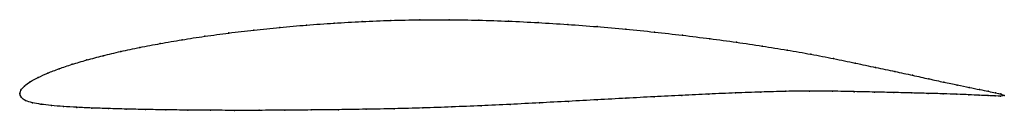
# Model space of a CAD drawing. Units: metres. Extents: x 0 to 1, y -0.02 to 0.08.
import ezdxf

# ---------------------------------------------------------------- set-up
doc = ezdxf.new("R2010")
doc.units = ezdxf.units.M

msp = doc.modelspace()

# ---------------------------------------------------------------- linework, layer by layer
at = {"color": 1}
msp.add_open_spline([(1.0003, -0.0016), (0.9987, -0.0005), (0.994, 0.0006), (0.9844, 0.0026), (0.9755, 0.0044), (0.9649, 0.0065), (0.9528, 0.009), (0.9391, 0.0119), (0.9239, 0.0152), (0.9073, 0.0189), (0.8892, 0.0229), (0.8698, 0.0269), (0.849, 0.0313), (0.8271, 0.0359), (0.804, 0.0404), (0.7798, 0.0446), (0.7545, 0.0487), (0.7283, 0.0526), (0.7012, 0.0563), (0.6734, 0.0597), (0.645, 0.063), (0.616, 0.0659), (0.5865, 0.0685), (0.5567, 0.0708), (0.5267, 0.0726), (0.4966, 0.0741), (0.4664, 0.0751), (0.4363, 0.0756), (0.4064, 0.0755), (0.3769, 0.0749), (0.3478, 0.0737), (0.3192, 0.0721), (0.2912, 0.0701), (0.264, 0.0677), (0.2377, 0.065), (0.2122, 0.062), (0.1878, 0.0587), (0.1646, 0.0551), (0.1425, 0.0513), (0.1217, 0.0473), (0.1023, 0.0432), (0.0843, 0.0389), (0.0678, 0.0345), (0.0529, 0.0301), (0.0397, 0.0256), (0.0281, 0.0212), (0.0183, 0.0167), (0.0103, 0.0124), (0.0043, 0.0079), (0.0006, 0.0039), (-0.0001, -0.0013), (-0.0002, 0.0013), (0.0009, -0.0038), (0.0054, -0.007), (0.0124, -0.0092), (0.0212, -0.0107), (0.0317, -0.0119), (0.0439, -0.0129), (0.0577, -0.0137), (0.073, -0.0144), (0.0898, -0.015), (0.108, -0.0155), (0.1275, -0.0159), (0.1483, -0.0163), (0.1704, -0.0165), (0.1936, -0.0167), (0.2178, -0.0168), (0.243, -0.0168), (0.2691, -0.0166), (0.296, -0.0164), (0.3236, -0.0161), (0.3518, -0.0157), (0.3805, -0.0151), (0.4096, -0.0144), (0.439, -0.0133), (0.4686, -0.0121), (0.4983, -0.0107), (0.5279, -0.0092), (0.5575, -0.0076), (0.5869, -0.006), (0.616, -0.0045), (0.6446, -0.0029), (0.6728, -0.0015), (0.7003, -0.0002), (0.7272, 0.001), (0.7533, 0.0019), (0.7785, 0.0026), (0.8027, 0.003), (0.8259, 0.0027), (0.8479, 0.0023), (0.8688, 0.0018), (0.8883, 0.0014), (0.9065, 0.0009), (0.9233, 0.0005), (0.9386, 0.0001), (0.9524, -0.0004), (0.9646, -0.0009), (0.9752, -0.0014), (0.9841, -0.0018), (0.9938, -0.0022), (0.9985, -0.0023), (1.0003, -0.0016)], degree=3, knots=[0, 0, 0, 0, 0.019802, 0.029703, 0.039604, 0.049505, 0.059406, 0.069307, 0.079208, 0.089109, 0.09901, 0.108911, 0.118812, 0.128713, 0.138614, 0.148515, 0.158416, 0.168317, 0.178218, 0.188119, 0.19802, 0.207921, 0.217822, 0.227723, 0.237624, 0.247525, 0.257426, 0.267327, 0.277228, 0.287129, 0.29703, 0.306931, 0.316832, 0.326733, 0.336634, 0.346535, 0.356436, 0.366337, 0.376238, 0.386139, 0.39604, 0.405941, 0.415842, 0.425743, 0.435644, 0.445545, 0.455446, 0.465347, 0.475248, 0.485149, 0.49505, 0.50495, 0.514851, 0.524752, 0.534653, 0.544554, 0.554455, 0.564356, 0.574257, 0.584158, 0.594059, 0.60396, 0.613861, 0.623762, 0.633663, 0.643564, 0.653465, 0.663366, 0.673267, 0.683168, 0.693069, 0.70297, 0.712871, 0.722772, 0.732673, 0.742574, 0.752475, 0.762376, 0.772277, 0.782178, 0.792079, 0.80198, 0.811881, 0.821782, 0.831683, 0.841584, 0.851485, 0.861386, 0.871287, 0.881188, 0.891089, 0.90099, 0.910891, 0.920792, 0.930693, 0.940594, 0.950495, 0.960396, 0.970297, 0.980198, 1, 1, 1, 1], dxfattribs=at)
for p in [(0.2914, 0.07), (0.3193, 0.072), (0.3479, 0.0736), (0.377, 0.0748), (0.4065, 0.0754), (0.4364, 0.0755), (0.4664, 0.075), (0.4966, 0.074), (0.5267, 0.0726), (0.5567, 0.0707), (0.2124, 0.062), (0.2378, 0.065), (0.2642, 0.0677), (0.5865, 0.0685), (0.6159, 0.0659), (0.6449, 0.0629), (0.1427, 0.0513), (0.1648, 0.0551), (0.188, 0.0587), (0.6733, 0.0597), (0.7011, 0.0562), (0.7281, 0.0525), (0.1025, 0.0432), (0.122, 0.0473), (0.7543, 0.0487), (0.7796, 0.0446), (0.8038, 0.0404), (0.0532, 0.0301), (0.0681, 0.0345), (0.0846, 0.0389), (0.8269, 0.0359), (0.8488, 0.0313), (0.0284, 0.0212), (0.0399, 0.0256), (0.8695, 0.027), (0.889, 0.0229), (0.0106, 0.0124), (0.0186, 0.0167), (0.907, 0.019), (0.9237, 0.0153), (0.9388, 0.012), (0, 0), (0, 0), (0.0011, 0.0037), (0.0047, 0.008), (0.7271, 0.001), (0.7531, 0.0019), (0.7783, 0.0026), (0.8025, 0.0029), (0.8257, 0.0027), (0.8477, 0.0022), (0.8686, 0.0018), (0.8881, 0.0014), (0.9063, 0.0009), (0.923, 0.0005), (0.9383, 0.0001), (0.9525, 0.009), (0.9647, 0.0065), (0.9752, 0.0044), (0.9841, 0.0027), (0.9913, 0.0011), (0.0014, -0.0035), (0.0058, -0.0068), (0.0127, -0.0091), (0.5279, -0.0092), (0.5575, -0.0076), (0.5868, -0.006), (0.6159, -0.0045), (0.6445, -0.0029), (0.6727, -0.0015), (0.7002, -0.0002), (0.9521, -0.0004), (0.9643, -0.0009), (0.9749, -0.0014), (0.9838, -0.0018), (0.9911, -0.0021), (0.9966, -0.0022), (0.9968, -0.0001), (1.0003, -0.0016), (1.0003, -0.0016), (0.0215, -0.0106), (0.032, -0.0118), (0.0442, -0.0128), (0.0579, -0.0137), (0.0732, -0.0144), (0.09, -0.015), (0.1082, -0.0155), (0.1277, -0.0159), (0.1485, -0.0162), (0.1706, -0.0165), (0.1937, -0.0167), (0.218, -0.0168), (0.2432, -0.0167), (0.2692, -0.0166), (0.2961, -0.0164), (0.3237, -0.0161), (0.3519, -0.0157), (0.3805, -0.0151), (0.4096, -0.0143), (0.439, -0.0133), (0.4686, -0.012), (0.4983, -0.0107)]:
    msp.add_point(p)

doc.saveas('drawing.dxf')
